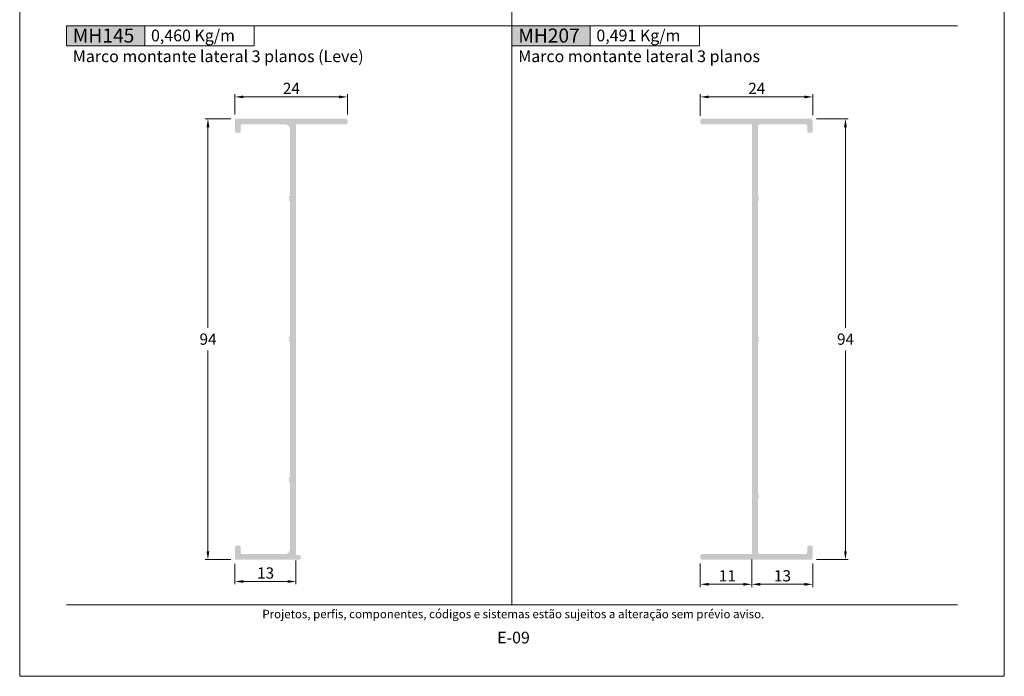
# Model space of a CAD drawing. Units: millimetres. Extents: x -260 to 1510, y 0 to 1801.
# Drawn here: x 520 to 730, y 1041 to 1181 of the extents above; entities that cross this region are included whole.
import ezdxf
from ezdxf.enums import TextEntityAlignment as Align

# ---------------------------------------------------------------- set-up
doc = ezdxf.new("R2010")
doc.units = ezdxf.units.MM
doc.header["$MEASUREMENT"] = 0
doc.layers.get('DEFPOINTS').update_dxf_attribs({"lineweight": 0})
doc.layers.add('A4', color=7, linetype='Continuous', lineweight=0, plot=False)
doc.layers.add('MARGEM-1', color=7, linetype='Continuous', lineweight=13, plot=False)
for name, color, linetype, lineweight in [('LABEL', 7, 'Continuous', 0), ('MARGEM', 7, 'Continuous', 0), ('PBR-Dimension', 7, 'Continuous', 0), ('PBR-Profile', 7, 'Continuous', 13)]:
    doc.layers.add(name, color=color, linetype=linetype, lineweight=lineweight)
doc.styles.add('4', font='txt', dxfattribs={"height": 2})
doc.styles.add('Style-Arial', font='txt')
doc.dimstyles.new('PBR-1-1 A4', dxfattribs={"dimscale": 0.6, "dimtxt": 4, "dimasz": 3, "dimexe": 1, "dimexo": 2, "dimgap": 1, "dimtad": 1, "dimtih": 1, "dimtoh": 1, "dimdec": 1, "dimdsep": 46, "dimtxsty": 'Style-Arial', "dimcen": 0.09, "dimclrd": 256, "dimclre": 256, "dimazin": 2, "dimtm": 1e-09, "dimtfac": 0.5, "dimtdec": 1, "dimtmove": 0, "dimatfit": 0, "dimfxl": 1, "dimtolj": 1, "dimlwd": 0, "dimlwe": 13, "dimarcsym": 0})

# ---------------------------------------------------------------- blocks, each defined once
blk = doc.blocks.new('*D175')
at = {"layer": 'DEFPOINTS'}
for p in [(566.22, 1159.88), (560.15, 1112.88), (560.15, 1065.88), (566.22, 1065.88)]:
    blk.add_point(p, dxfattribs=at)
at = {"layer": 'PBR-Dimension', "lineweight": 13}
for p, q in [((565.02, 1159.88), (559.55, 1159.88)), ((565.02, 1065.88), (559.55, 1065.88))]:
    blk.add_line(p, q, dxfattribs=at)
at = {"layer": 'PBR-Dimension', "lineweight": 0}
for p, q in [((560.15, 1115.28), (560.15, 1158.08)), ((560.15, 1110.48), (560.15, 1067.68))]:
    blk.add_line(p, q, dxfattribs=at)
at = {"layer": 'PBR-Dimension', "lineweight": 0, "extrusion": (0, 0, -1)}
blk.add_solid([(-559.85, 1158.08), (-560.15, 1159.88), (-560.45, 1158.08)], dxfattribs=at)
at = {"layer": 'PBR-Dimension', "lineweight": 0}
blk.add_solid([(560.45, 1067.68), (560.15, 1065.88), (559.85, 1067.68)], dxfattribs=at)
at = {"layer": 'PBR-Dimension', "linetype": 'Continuous', "style": 'Style-Arial'}
blk.add_text('94', height=2.4, dxfattribs=at).set_placement((558.36, 1112.89), align=Align.MIDDLE_LEFT)
blk = doc.blocks.new('*D176')
at = {"layer": 'DEFPOINTS'}
for p in [(578.92, 1066.88), (565.92, 1066.18), (572.42, 1061.21), (578.92, 1061.21)]:
    blk.add_point(p, dxfattribs=at)
at = {"layer": 'PBR-Dimension', "lineweight": 13}
for p, q in [((565.92, 1064.98), (565.92, 1060.61)), ((578.92, 1065.68), (578.92, 1060.61))]:
    blk.add_line(p, q, dxfattribs=at)
at = {"layer": 'PBR-Dimension', "lineweight": 0}
blk.add_line((567.72, 1061.21), (577.12, 1061.21), dxfattribs=at)
blk.add_solid([(567.72, 1060.91), (565.92, 1061.21), (567.72, 1061.51)], dxfattribs=at)
at = {"layer": 'PBR-Dimension', "lineweight": 0, "extrusion": (0, 0, -1)}
blk.add_solid([(-577.12, 1061.51), (-578.92, 1061.21), (-577.12, 1060.91)], dxfattribs=at)
at = {"layer": 'PBR-Dimension', "linetype": 'Continuous', "style": 'Style-Arial'}
blk.add_text('13', height=2.4, dxfattribs=at).set_placement((570.63, 1063.02), align=Align.MIDDLE_LEFT)
blk = doc.blocks.new('*D177')
at = {"layer": 'DEFPOINTS'}
for p in [(577.92, 1164.54), (589.92, 1164.54), (565.92, 1159.58), (589.92, 1159.58)]:
    blk.add_point(p, dxfattribs=at)
at = {"layer": 'PBR-Dimension', "lineweight": 13}
for p, q in [((565.92, 1160.78), (565.92, 1165.14)), ((589.92, 1160.78), (589.92, 1165.14))]:
    blk.add_line(p, q, dxfattribs=at)
at = {"layer": 'PBR-Dimension', "lineweight": 0}
blk.add_line((567.72, 1164.54), (588.12, 1164.54), dxfattribs=at)
blk.add_solid([(567.72, 1164.24), (565.92, 1164.54), (567.72, 1164.84)], dxfattribs=at)
at = {"layer": 'PBR-Dimension', "lineweight": 0, "extrusion": (0, 0, -1)}
blk.add_solid([(-588.12, 1164.84), (-589.92, 1164.54), (-588.12, 1164.24)], dxfattribs=at)
at = {"layer": 'PBR-Dimension', "linetype": 'Continuous', "style": 'Style-Arial'}
blk.add_text('24', height=2.4, dxfattribs=at).set_placement((576.13, 1166.35), align=Align.MIDDLE_LEFT)
blk = doc.blocks.new('*D178')
at = {"layer": 'DEFPOINTS'}
for p in [(665.16, 1164.54), (677.16, 1164.54), (665.16, 1159.28), (689.16, 1159.48)]:
    blk.add_point(p, dxfattribs=at)
at = {"layer": 'PBR-Dimension', "lineweight": 13}
for p, q in [((665.16, 1160.48), (665.16, 1165.14)), ((689.16, 1160.68), (689.16, 1165.14))]:
    blk.add_line(p, q, dxfattribs=at)
at = {"layer": 'PBR-Dimension', "lineweight": 0}
blk.add_line((687.36, 1164.54), (666.96, 1164.54), dxfattribs=at)
blk.add_solid([(666.96, 1164.24), (665.16, 1164.54), (666.96, 1164.84)], dxfattribs=at)
at = {"layer": 'PBR-Dimension', "lineweight": 0, "extrusion": (0, 0, -1)}
blk.add_solid([(-687.36, 1164.84), (-689.16, 1164.54), (-687.36, 1164.24)], dxfattribs=at)
at = {"layer": 'PBR-Dimension', "linetype": 'Continuous', "style": 'Style-Arial'}
blk.add_text('24', height=2.4, dxfattribs=at).set_placement((675.38, 1166.35), align=Align.MIDDLE_LEFT)
blk = doc.blocks.new('*D179')
at = {"layer": 'DEFPOINTS'}
for p in [(688.76, 1159.88), (696.12, 1112.88), (688.76, 1065.88), (696.12, 1065.88)]:
    blk.add_point(p, dxfattribs=at)
at = {"layer": 'PBR-Dimension', "lineweight": 13}
for p, q in [((689.96, 1159.88), (696.72, 1159.88)), ((689.96, 1065.88), (696.72, 1065.88))]:
    blk.add_line(p, q, dxfattribs=at)
at = {"layer": 'PBR-Dimension', "lineweight": 0}
for p, q in [((696.12, 1115.28), (696.12, 1158.08)), ((696.12, 1110.48), (696.12, 1067.68))]:
    blk.add_line(p, q, dxfattribs=at)
at = {"layer": 'PBR-Dimension', "lineweight": 0, "extrusion": (0, 0, -1)}
blk.add_solid([(-695.82, 1158.08), (-696.12, 1159.88), (-696.42, 1158.08)], dxfattribs=at)
at = {"layer": 'PBR-Dimension', "lineweight": 0}
blk.add_solid([(696.42, 1067.68), (696.12, 1065.88), (695.82, 1067.68)], dxfattribs=at)
at = {"layer": 'PBR-Dimension', "linetype": 'Continuous', "style": 'Style-Arial'}
blk.add_text('94', height=2.4, dxfattribs=at).set_placement((694.33, 1112.89), align=Align.MIDDLE_LEFT)
blk = doc.blocks.new('*D181')
at = {"layer": 'DEFPOINTS'}
for p in [(676.16, 1067.08), (689.16, 1066.28), (682.66, 1060.62), (689.16, 1060.62)]:
    blk.add_point(p, dxfattribs=at)
at = {"layer": 'PBR-Dimension', "lineweight": 13}
for p, q in [((676.16, 1065.88), (676.16, 1060.02)), ((689.16, 1065.08), (689.16, 1060.02))]:
    blk.add_line(p, q, dxfattribs=at)
at = {"layer": 'PBR-Dimension', "lineweight": 0}
blk.add_line((677.96, 1060.62), (687.36, 1060.62), dxfattribs=at)
blk.add_solid([(677.96, 1060.32), (676.16, 1060.62), (677.96, 1060.92)], dxfattribs=at)
at = {"layer": 'PBR-Dimension', "lineweight": 0, "extrusion": (0, 0, -1)}
blk.add_solid([(-687.36, 1060.92), (-689.16, 1060.62), (-687.36, 1060.32)], dxfattribs=at)
at = {"layer": 'PBR-Dimension', "linetype": 'Continuous', "style": 'Style-Arial'}
blk.add_text('13', height=2.4, dxfattribs=at).set_placement((680.87, 1062.43), align=Align.MIDDLE_LEFT)
blk = doc.blocks.new('*D180')
at = {"layer": 'DEFPOINTS'}
for p in [(676.16, 1067.08), (665.16, 1066.28), (670.66, 1060.62), (676.16, 1060.62)]:
    blk.add_point(p, dxfattribs=at)
at = {"layer": 'PBR-Dimension', "lineweight": 13}
for p, q in [((665.16, 1065.08), (665.16, 1060.02)), ((676.16, 1065.88), (676.16, 1060.02))]:
    blk.add_line(p, q, dxfattribs=at)
at = {"layer": 'PBR-Dimension', "lineweight": 0}
blk.add_line((666.96, 1060.62), (674.36, 1060.62), dxfattribs=at)
blk.add_solid([(666.96, 1060.32), (665.16, 1060.62), (666.96, 1060.92)], dxfattribs=at)
at = {"layer": 'PBR-Dimension', "lineweight": 0, "extrusion": (0, 0, -1)}
blk.add_solid([(-674.36, 1060.92), (-676.16, 1060.62), (-674.36, 1060.32)], dxfattribs=at)
at = {"layer": 'PBR-Dimension', "linetype": 'Continuous', "style": 'Style-Arial'}
blk.add_text('11', height=2.4, dxfattribs=at).set_placement((669.11, 1062.43), align=Align.MIDDLE_LEFT)

msp = doc.modelspace()

# ---------------------------------------------------------------- hatches: boundary and pattern name
at = {"layer": 'LABEL', "true_color": 0xd9dadb}
for points in [[(530, 1175.42), (530, 1179.7), (546.67, 1179.7), (546.67, 1175.42)], [(625, 1175.42), (625, 1179.7), (641.67, 1179.7), (641.67, 1175.42)]]:
    msp.add_hatch(color=254, dxfattribs=at).paths.add_polyline_path(points)
at = {"layer": 'PBR-Profile', "linetype": 'Continuous', "lineweight": 0}
for points in [[(578.92, 1066.88), (578.92, 1158.68), (578.92, 1158.68), (589.62, 1158.68, 0.414214), (589.92, 1158.98), (589.92, 1159.58, 0.414214), (589.62, 1159.88), (566.22, 1159.88, 0.414214), (565.92, 1159.58), (565.92, 1157.18, 0.414214), (566.22, 1156.88), (566.82, 1156.88, 0.414214), (567.12, 1157.18), (567.12, 1158.38, -0.414214), (567.42, 1158.68), (576.62, 1158.68, -0.414214), (577.62, 1157.68), (577.62, 1143.48), (577.32, 1143.18), (577.62, 1142.88), (577.32, 1142.58), (577.62, 1142.28), (577.62, 1113.48), (577.32, 1113.18), (577.62, 1112.88), (577.32, 1112.58), (577.62, 1112.28), (577.62, 1083.48), (577.32, 1083.18), (577.62, 1082.88), (577.32, 1082.58), (577.62, 1082.28), (577.62, 1068.08, -0.414214), (576.62, 1067.08), (567.42, 1067.08, -0.414214), (567.12, 1067.38), (567.12, 1068.58, 0.414214), (566.82, 1068.88), (566.22, 1068.88, 0.414214), (565.92, 1068.58), (565.92, 1066.18, 0.414214), (566.22, 1065.88), (579.62, 1065.88, 0.414214), (579.92, 1066.18), (579.92, 1066.58, 0.414214), (579.62, 1066.88)], [(665.56, 1067.08), (676.16, 1067.08), (676.16, 1158.68), (665.56, 1158.68, -0.414214), (665.16, 1159.08), (665.16, 1159.48, -0.414214), (665.56, 1159.88), (688.76, 1159.88, -0.414214), (689.16, 1159.48), (689.16, 1157.28, -0.414214), (688.76, 1156.88), (688.36, 1156.88, -0.414214), (687.96, 1157.28), (687.96, 1158.28, 0.414214), (687.56, 1158.68), (677.86, 1158.68, 0.414214), (677.46, 1158.28), (677.46, 1143.48), (677.76, 1143.18), (677.46, 1142.88), (677.76, 1142.58), (677.46, 1142.28), (677.46, 1113.48), (677.76, 1113.18), (677.46, 1112.88), (677.76, 1112.58), (677.46, 1112.28), (677.46, 1080.08), (677.76, 1079.78), (677.46, 1079.48), (677.76, 1079.18), (677.46, 1078.88), (677.46, 1067.48, 0.414214), (677.86, 1067.08), (687.56, 1067.08, 0.414214), (687.96, 1067.48), (687.96, 1068.48, -0.414214), (688.36, 1068.88), (688.76, 1068.88, -0.414214), (689.16, 1068.48), (689.16, 1066.28, -0.414214), (688.76, 1065.88), (665.56, 1065.88, -0.414214), (665.16, 1066.28), (665.16, 1066.68, -0.414214)]]:
    msp.add_hatch(color=7, dxfattribs=at).paths.add_polyline_path(points)

# ---------------------------------------------------------------- linework, layer by layer
at = {"layer": 'A4', "color": 7, "flags": 128}
msp.add_lwpolyline([(520, 1041), (730, 1041), (730, 1338), (520, 1338)], close=True, dxfattribs=at)
at = {"layer": 'LABEL', "flags": 128}
for points in [[(530, 1175.42), (530, 1179.7), (546.67, 1179.7), (546.67, 1175.42)], [(546.67, 1175.42), (546.67, 1179.7), (570, 1179.7), (570, 1175.42)], [(625, 1175.42), (625, 1179.7), (641.67, 1179.7), (641.67, 1175.42)], [(641.67, 1175.42), (641.67, 1179.7), (665, 1179.7), (665, 1175.42)]]:
    msp.add_lwpolyline(points, close=True, dxfattribs=at)
at = {"layer": 'MARGEM', "color": 254, "true_color": 0xd9dadb}
for p, q in [((625, 1303.15), (625, 1056.25)), ((530, 1179.7), (720, 1179.7))]:
    msp.add_line(p, q, dxfattribs=at)
at = {"layer": 'MARGEM-1', "color": 250, "true_color": 0x3f3f3f}
msp.add_line((530, 1056.25), (720, 1056.25), dxfattribs=at)

# ---------------------------------------------------------------- texts
at = {"layer": 'LABEL', "attachment_point": 1}
for s, insert, char_height in [('\\fArial|b1|i0|c00|p39;MH145', (531.33, 1179.12), 3), ('\\fArial|b1|i0|c00|p39;0,460 Kg/m ', (548, 1178.89), 2.5), ('\\fArial|b1|i0|c00|p39;MH207', (626.33, 1179.12), 3), ('\\fArial|b1|i0|c00|p39;0,491 Kg/m ', (643, 1178.89), 2.5), ('Marco montante lateral 3 planos (Leve)', (531.33, 1174.45), 2.5), ('Marco montante lateral 3 planos', (626.33, 1174.45), 2.5)]:
    msp.add_mtext(s, dxfattribs=dict(at, insert=insert, char_height=char_height))
at = {"layer": 'MARGEM-1', "color": 251, "style": '4'}
for s, height, p in [(' Projetos, perfis, componentes, códigos e sistemas estão sujeitos a alteração sem prévio aviso.', 1.8, (625, 1054.28)), ('E-09', 2.5, (625.32, 1049.26))]:
    msp.add_text(s, height=height, dxfattribs=at).set_placement(p, align=Align.MIDDLE_CENTER)

# ---------------------------------------------------------------- dimensions: what is measured, and where the dimension line sits
at = {"layer": 'PBR-Dimension', "lineweight": 0}
for base, p1, p2, picture, middle in [((589.92, 1164.54), (565.92, 1159.58), (589.92, 1159.58), '*D177', (577.92, 1164.54)), ((578.92, 1061.21), (565.92, 1066.18), (578.92, 1066.88), '*D176', (572.42, 1061.21)), ((676.16, 1060.62), (665.16, 1066.28), (676.16, 1067.08), '*D180', (670.66, 1060.62)), ((689.16, 1060.62), (676.16, 1067.08), (689.16, 1066.28), '*D181', (682.66, 1060.62))]:
    dim = msp.add_linear_dim(base=base, p1=p1, p2=p2, dimstyle='PBR-1-1 A4', dxfattribs=at)
    dim.commit()
    dim.dimension.update_dxf_attribs({"geometry": picture, "text_midpoint": middle})
for base, p1, p2, angle, picture, middle in [((665.16, 1164.54), (689.16, 1159.48), (665.16, 1159.28), 180, '*D178', (677.16, 1164.54)), ((560.15, 1065.88), (566.22, 1159.88), (566.22, 1065.88), 270, '*D175', (560.15, 1112.88)), ((696.12, 1065.88), (688.76, 1159.88), (688.76, 1065.88), 270, '*D179', (696.12, 1112.88))]:
    dim = msp.add_linear_dim(base=base, p1=p1, p2=p2, angle=angle, dimstyle='PBR-1-1 A4', dxfattribs=at)
    dim.commit()
    dim.dimension.update_dxf_attribs({"geometry": picture, "text_midpoint": middle})

doc.saveas('drawing.dxf')
